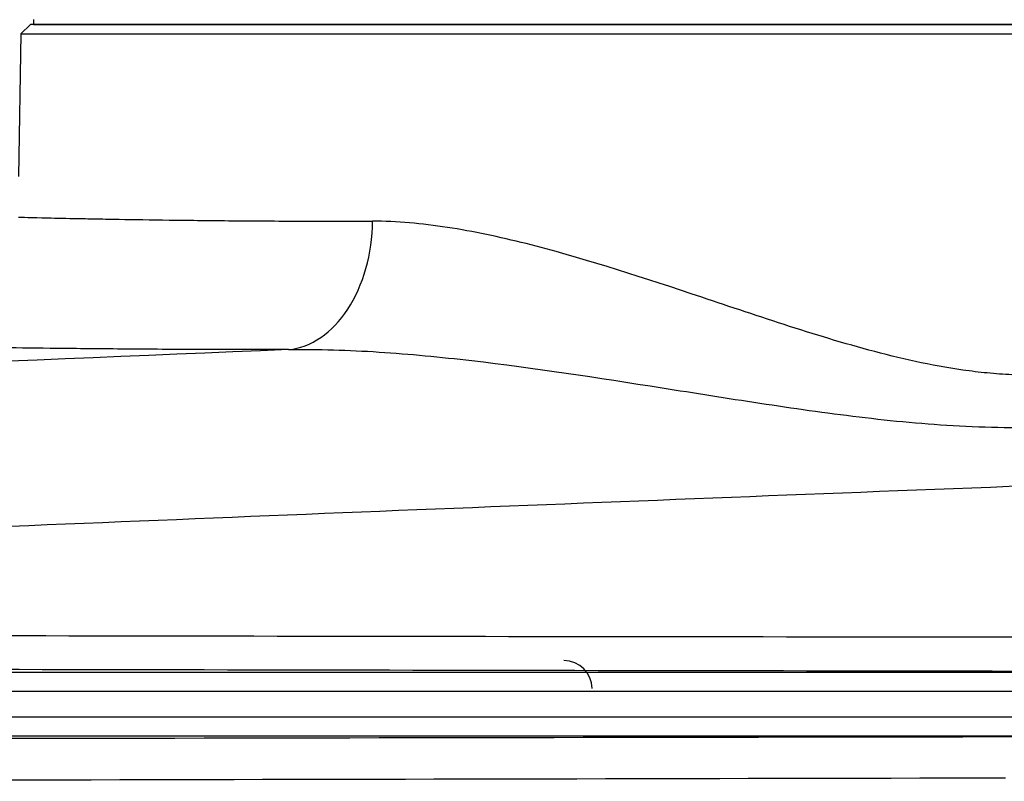
# Model space of a CAD drawing. Units: inches. Extents: x -31.4 to 34, y -14.7 to 25.6.
# Drawn here: x 12.2 to 14.2, y -6.2 to -4.6 of the extents above; entities that cross this region are included whole.
import ezdxf

# ---------------------------------------------------------------- set-up
doc = ezdxf.new("R2010")
doc.units = ezdxf.units.IN
doc.header["$MEASUREMENT"] = 0

msp = doc.modelspace()

# ---------------------------------------------------------------- linework, layer by layer
at = {"color": 7, "linetype": 'Continuous', "lineweight": 25}
for p, q in [((12.1874, -4.5909), (12.1674, -4.6109)), ((16.9119, -4.5909), (12.1874, -4.5909)), ((12.1941, -4.581), (12.1941, -4.5909)), ((12.1941, -4.5909), (16.9052, -4.5909)), ((12.1674, -4.6109), (12.1622, -4.9107)), ((12.1674, -4.6109), (16.9319, -4.6109)), ((15.8698, -5.9544), (8.6297, -5.9544)), ((8.6297, -5.9938), (16.0516, -5.9938)), ((14.2891, -6.0483), (10.322, -6.0483)), ((10.322, -6.0876), (14.2891, -6.0876))]:
    msp.add_line(p, q, dxfattribs=at)
msp.add_arc((13.3095, -5.9885), 0.0591, 0, 90, dxfattribs=at)
for points, knots in [([(15.8589, -4.8677), (15.8008, -4.8731), (15.7421, -4.8833), (15.6236, -4.9103), (15.5637, -4.9271), (15.4727, -4.956), (15.4421, -4.9662), (15.3807, -4.9877), (15.3499, -4.9989), (15.2575, -5.0335), (15.1959, -5.0579), (15.072, -5.1079), (15.0098, -5.1335), (14.8843, -5.1841), (14.8209, -5.2092), (14.7241, -5.2441), (14.6915, -5.2553), (14.642, -5.271), (14.6254, -5.2761), (14.592, -5.2857), (14.5751, -5.2902), (14.4909, -5.3114), (14.4231, -5.3232), (14.3204, -5.3295), (14.286, -5.3297), (14.2342, -5.3273), (14.2168, -5.326), (14.1825, -5.3227), (14.1655, -5.3207), (14.0809, -5.3086), (14.0153, -5.2936), (13.8863, -5.2588), (13.8231, -5.239), (13.7293, -5.2085), (13.6983, -5.1982), (13.6371, -5.1778), (13.6069, -5.1676), (13.4569, -5.1176), (13.3416, -5.0803), (13.1738, -5.0382), (13.1188, -5.0265), (13.0103, -5.0097), (12.9577, -5.0049), (12.907, -5.005)], [0, 0, 0, 0, 0.0625, 0.0625, 0.125, 0.125, 0.15625, 0.15625, 0.1875, 0.1875, 0.25, 0.25, 0.3125, 0.3125, 0.375, 0.375, 0.40625, 0.40625, 0.421875, 0.421875, 0.4375, 0.4375, 0.5, 0.5, 0.53125, 0.53125, 0.546875, 0.546875, 0.5625, 0.5625, 0.625, 0.625, 0.6875, 0.6875, 0.71875, 0.71875, 0.75, 0.75, 0.875, 0.875, 0.9375, 0.9375, 1, 1, 1, 1]), ([(12.1624, -4.9964), (12.1683, -4.9966), (12.189, -4.9972), (12.2421, -4.9984), (12.2634, -4.9989), (12.3011, -4.9996), (12.3146, -4.9999), (12.3431, -5.0004), (12.3582, -5.0007), (12.4059, -5.0015), (12.4409, -5.002), (12.5175, -5.003), (12.559, -5.0035), (12.6487, -5.0043), (12.6969, -5.0046), (12.7982, -5.005), (12.8514, -5.0051), (12.907, -5.005)], [0, 0, 0, 0, 0.25, 0.25, 0.375, 0.375, 0.4375, 0.4375, 0.5, 0.5, 0.625, 0.625, 0.75, 0.75, 0.875, 0.875, 1, 1, 1, 1]), ([(12.7303, -5.2752), (12.7537, -5.2729), (12.7768, -5.2642), (12.8193, -5.2352), (12.8387, -5.2149), (12.871, -5.1655), (12.884, -5.1363), (12.9018, -5.0731), (12.9066, -5.0391), (12.907, -5.005)], [0, 0, 0, 0, 0.25, 0.25, 0.5, 0.5, 0.75, 0.75, 1, 1, 1, 1]), ([(12.7303, -5.2752), (12.7926, -5.274), (12.8561, -5.2761), (12.985, -5.2844), (13.05, -5.2907), (13.2467, -5.3135), (13.3801, -5.3341), (13.5838, -5.3663), (13.6525, -5.3773), (13.7906, -5.3982), (13.8601, -5.4082), (14, -5.4251), (14.0704, -5.4319), (14.1771, -5.4376), (14.2128, -5.4387), (14.2843, -5.4391), (14.32, -5.4383), (14.427, -5.4332), (14.4982, -5.4258), (14.6048, -5.4105), (14.6403, -5.4046), (14.711, -5.392), (14.7463, -5.3851), (14.8516, -5.3637), (14.9213, -5.3481), (15.0605, -5.3162), (15.1298, -5.2999), (15.2683, -5.2677), (15.3375, -5.2519), (15.4757, -5.2216), (15.545, -5.2072), (15.6826, -5.1811), (15.7511, -5.1693), (15.8874, -5.15), (15.9552, -5.1423), (16.0228, -5.1378)], [0, 0, 0, 0, 0.0625, 0.0625, 0.125, 0.125, 0.25, 0.25, 0.3125, 0.3125, 0.375, 0.375, 0.4375, 0.4375, 0.46875, 0.46875, 0.5, 0.5, 0.5625, 0.5625, 0.59375, 0.59375, 0.625, 0.625, 0.6875, 0.6875, 0.75, 0.75, 0.8125, 0.8125, 0.875, 0.875, 0.9375, 0.9375, 1, 1, 1, 1]), ([(12.7303, -5.2752), (12.1036, -5.3013), (11.4774, -5.3274), (10.226, -5.3797), (9.6008, -5.4059), (8.9762, -5.4321)], [0, 0, 0, 0, 0.5, 0.5, 1, 1, 1, 1]), ([(12.7303, -5.2752), (12.6694, -5.2752), (12.6112, -5.2752), (12.5001, -5.2749), (12.4471, -5.2746), (12.3484, -5.2738), (12.3026, -5.2734), (12.218, -5.2725), (12.1792, -5.272), (12.1086, -5.271), (12.0767, -5.2704), (12.0344, -5.2697), (12.0212, -5.2695), (11.997, -5.269), (11.9858, -5.2688), (11.9352, -5.2678), (11.9104, -5.2672), (11.9016, -5.267)], [0, 0, 0, 0, 0.125, 0.125, 0.25, 0.25, 0.375, 0.375, 0.5, 0.5, 0.625, 0.625, 0.6875, 0.6875, 0.75, 0.75, 1, 1, 1, 1]), ([(7.1812, -5.8751), (8.0062, -5.8327), (8.8326, -5.7928), (10.4874, -5.717), (11.3157, -5.6811), (12.9742, -5.6123), (13.8041, -5.5795), (15.4653, -5.5163), (16.2966, -5.4859), (17.1285, -5.4565)], [0, 0, 0, 0, 0.25, 0.25, 0.5, 0.5, 0.75, 0.75, 1, 1, 1, 1]), ([(14.8492, -5.8808), (13.8092, -5.8801), (12.7706, -5.8788), (10.696, -5.8748), (9.6604, -5.8721), (8.6261, -5.8685)], [0, 0, 0, 0, 0.5, 0.5, 1, 1, 1, 1]), ([(8.6156, -5.9404), (9.6508, -5.9428), (10.6874, -5.945), (12.7637, -5.949), (13.8032, -5.9508), (14.844, -5.9523)], [0, 0, 0, 0, 0.5, 0.5, 1, 1, 1, 1])]:
    msp.add_open_spline(points, degree=3, knots=knots, dxfattribs=at)
for points in [[(14.2709, -6.0901), (12.9607, -6.0921), (11.6527, -6.0945), (10.3474, -6.0973)], [(10.3962, -6.1835), (11.6744, -6.1814), (12.9552, -6.1788), (14.2382, -6.176)]]:
    msp.add_open_spline(points, degree=3, dxfattribs=at)

doc.saveas('drawing.dxf')
